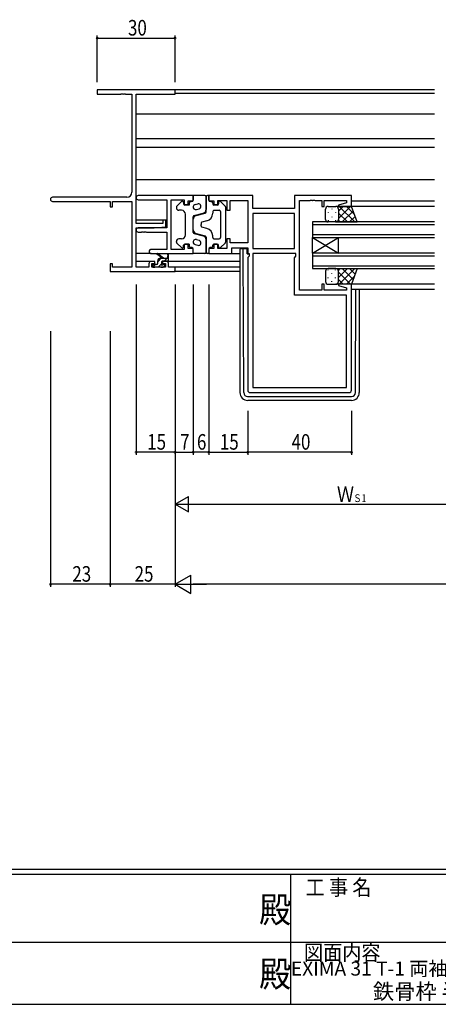
# Model space of a CAD drawing. Extents: x 0 to 1133, y 0 to 806.
# Drawn here: x 450 to 611, y 0 to 380 of the extents above; entities that cross this region are included whole.
import ezdxf
from ezdxf.enums import TextEntityAlignment as Align

# ---------------------------------------------------------------- set-up
doc = ezdxf.new("R2010")
doc.units = 0
for name, color, linetype in [('USER1', 3, 'CONTINUOUS'), ('YKK_11', 7, 'CONTINUOUS'), ('YKK_12', 2, 'CONTINUOUS'), ('YKK_13', 4, 'CONTINUOUS'), ('YKK_D', 6, 'CONTINUOUS'), ('YKK_ZWAK', 7, 'CONTINUOUS')]:
    doc.layers.add(name, color=color, linetype=linetype)
doc.styles.get("Standard").update_dxf_attribs({"font": 'ROMANS.SHX', "bigfont": 'EXTFONT.SHX'})
doc.styles.add('YKK_OSSTYLE1', font='romans.shx', dxfattribs={"width": 0.9, "bigfont": 'EXTFONT.SHX'})

# ---------------------------------------------------------------- blocks, each defined once
blk = doc.blocks.new('A201')
at = {"layer": 'YKK_ZWAK', "color": 254, "linetype": 'Continuous'}
for p, q in [((571, 35), (21, 35)), ((544, 34), (21, 34)), ((296, 34), (296, 9)), ((21, 9), (544, 9))]:
    blk.add_line(p, q, dxfattribs=at)
at = {"layer": 'YKK_ZWAK', "color": 131, "linetype": 'Continuous'}
for p, q in [((205, 21), (297, 21)), ((297, 21), (389, 21))]:
    blk.add_line(p, q, dxfattribs=at)
at = {"layer": 'YKK_ZWAK', "color": 131, "linetype": 'Continuous', "style": 'YKK_OSSTYLE1', "width": 0.9}
for s, p in [('工 事 名', (298.87, 30.05)), ('図面内容', (298.58, 17.47))]:
    blk.add_text(s, height=3, dxfattribs=at).set_placement(p)
at = {"layer": 'YKK_ZWAK', "color": 254, "linetype": 'Continuous', "style": 'YKK_OSSTYLE1', "width": 0.9}
for p in [(289.94, 24.75), (289.94, 12.37)]:
    blk.add_text('殿', height=5, dxfattribs=at).set_placement(p)

msp = doc.modelspace()

# ---------------------------------------------------------------- linework, layer by layer
at = {"layer": 'YKK_11', "color": 0, "linetype": 'ByBlock', "lineweight": -2}
for p, q in [((509.46, 352.59), (479.46, 352.59)), ((479.46, 352.59), (479.46, 350.96)), ((479.46, 350.96), (488.5, 350.96)), ((488.5, 350.96), (488.68, 351.08)), ((488.68, 351.08), (489.23, 351.08)), ((489.23, 351.08), (489.41, 350.96)), ((489.41, 350.96), (489.5, 350.96)), ((489.5, 350.96), (489.68, 351.08)), ((489.68, 351.08), (490.23, 351.08)), ((490.23, 351.08), (490.41, 350.96)), ((490.41, 350.96), (492.83, 350.96)), ((492.83, 350.96), (492.83, 313.22)), ((494.46, 301.09), (494.46, 350.96)), ((494.46, 350.96), (509.46, 350.96)), ((509.46, 350.96), (509.46, 352.59)), ((490.83, 311.22), (462.27, 311.22)), ((462.27, 309.59), (484.46, 309.59)), ((484.46, 309.59), (484.46, 307.59)), ((484.46, 307.59), (485.36, 307.59)), ((485.36, 309.59), (492.83, 309.59)), ((485.36, 307.59), (485.36, 309.59)), ((492.83, 309.59), (492.83, 284.22)), ((504.76, 301.09), (494.46, 301.09)), ((504.76, 302.39), (504.76, 301.09)), ((505.96, 302.39), (504.76, 302.39)), ((505.96, 299.79), (505.96, 302.39)), ((494.46, 284.22), (494.46, 299.39)), ((494.46, 299.39), (501.46, 299.39)), ((501.46, 299.39), (505.96, 299.79)), ((484.46, 285.59), (484.46, 282.59)), ((485.36, 285.59), (484.46, 285.59)), ((485.36, 284.22), (485.36, 285.59)), ((499.36, 285.49), (499.36, 284.22)), ((501.66, 286.49), (500.36, 286.49)), ((500.56, 284.22), (500.56, 285.69)), ((500.56, 285.69), (501.66, 285.69)), ((501.66, 285.69), (501.66, 286.49)), ((504.66, 286.49), (504.66, 285.69)), ((505.96, 286.49), (504.66, 286.49)), ((504.66, 285.69), (505.76, 285.69)), ((505.76, 285.69), (505.76, 284.22)), ((506.96, 284.22), (506.96, 285.49)), ((484.46, 282.59), (509.46, 282.59)), ((492.83, 284.22), (485.36, 284.22)), ((499.36, 284.22), (494.46, 284.22)), ((505.76, 284.22), (500.56, 284.22)), ((509.46, 284.22), (506.96, 284.22)), ((509.46, 282.59), (509.46, 284.22))]:
    msp.add_line(p, q, dxfattribs=at)
at = {"layer": 'YKK_11', "color": 0, "linetype": 'ByBlock', "ltscale": 0.5}
for p, q in [((516.46, 311.89), (495.27, 311.89)), ((516.46, 309.89), (516.46, 311.89)), ((539.39, 311.89), (522.46, 311.89)), ((522.46, 311.89), (522.46, 309.89)), ((539.39, 306.89), (539.39, 311.89)), ((577.46, 311.89), (555.46, 311.89)), ((555.46, 311.89), (555.46, 306.89)), ((577.46, 307.69), (577.46, 311.89)), ((495.27, 310.26), (506.33, 310.26)), ((506.33, 310.26), (506.33, 299.39)), ((507.96, 291.12), (507.96, 310.26)), ((507.96, 310.26), (512.96, 310.26)), ((512.96, 310.26), (512.96, 308.39)), ((512.96, 308.39), (514.46, 308.39)), ((514.46, 309.89), (516.46, 309.89)), ((514.46, 308.39), (514.46, 309.89)), ((522.46, 309.89), (524.46, 309.89)), ((524.46, 309.89), (524.46, 308.39)), ((524.46, 308.39), (525.96, 308.39)), ((525.96, 308.39), (525.96, 309.96)), ((525.96, 309.96), (529.46, 309.96)), ((529.46, 309.96), (529.46, 306.19)), ((530.66, 309.96), (537.46, 309.96)), ((530.66, 306.19), (530.66, 309.96)), ((537.46, 309.96), (537.46, 293.62)), ((557.46, 275.42), (557.46, 309.96)), ((557.46, 309.96), (561.5, 309.96)), ((561.5, 309.96), (561.68, 310.08)), ((561.68, 310.08), (562.23, 310.08)), ((562.23, 310.08), (562.41, 309.96)), ((562.41, 309.96), (562.5, 309.96)), ((562.5, 309.96), (562.68, 310.08)), ((562.68, 310.08), (563.23, 310.08)), ((563.23, 310.08), (563.41, 309.96)), ((563.41, 309.96), (565.96, 309.96)), ((565.96, 309.96), (565.96, 307.69)), ((565.96, 307.69), (566.96, 307.69)), ((566.96, 307.69), (566.96, 309.96)), ((566.96, 309.96), (575.53, 309.96)), ((575.53, 309.05), (572.43, 308.22)), ((572.43, 308.22), (572.5, 307.69)), ((572.5, 307.69), (577.46, 307.69)), ((575.53, 309.96), (575.53, 309.05)), ((529.46, 306.19), (530.66, 306.19)), ((555.46, 306.89), (539.39, 306.89)), ((539.39, 304.96), (539.39, 291.42)), ((555.46, 304.96), (539.39, 304.96)), ((555.46, 304.96), (539.39, 304.96)), ((555.46, 291.42), (555.46, 304.96)), ((506.33, 299.39), (495.27, 299.39)), ((495.27, 297.76), (496.5, 297.76)), ((496.5, 297.76), (496.68, 297.88)), ((496.68, 297.88), (497.23, 297.88)), ((497.23, 297.88), (497.41, 297.76)), ((497.41, 297.76), (497.5, 297.76)), ((497.5, 297.76), (497.68, 297.88)), ((497.68, 297.88), (498.23, 297.88)), ((498.23, 297.88), (498.41, 297.76)), ((498.41, 297.76), (506.33, 297.76)), ((506.33, 297.76), (506.33, 291.12)), ((514.46, 292.99), (512.96, 292.99)), ((512.96, 292.99), (512.96, 291.12)), ((514.46, 291.49), (514.46, 292.99)), ((525.96, 292.99), (524.46, 292.99)), ((524.46, 292.99), (524.46, 291.49)), ((525.96, 291.42), (525.96, 292.99)), ((530.66, 295.19), (529.46, 295.19)), ((529.46, 295.19), (529.46, 291.42)), ((530.66, 293.62), (530.66, 295.19)), ((537.46, 293.62), (530.66, 293.62)), ((506.33, 291.12), (500.27, 291.12)), ((500.27, 289.49), (516.46, 289.49)), ((512.96, 291.12), (507.96, 291.12)), ((516.46, 291.49), (514.46, 291.49)), ((516.46, 289.49), (516.46, 291.49)), ((524.46, 291.49), (522.46, 291.49)), ((522.46, 291.49), (522.46, 289.49)), ((522.46, 289.49), (531.39, 289.49)), ((529.46, 291.42), (525.96, 291.42)), ((531.39, 291.69), (537.46, 291.69)), ((531.39, 289.49), (531.39, 291.69)), ((537.46, 291.69), (537.46, 289.49)), ((537.46, 289.49), (537.99, 289.49)), ((537.99, 289.49), (537.99, 288.49)), ((539.39, 291.42), (555.46, 291.42)), ((539.39, 289.49), (539.39, 237.82)), ((539.39, 289.49), (539.39, 237.82)), ((556.06, 289.49), (539.39, 289.49)), ((556.06, 288.49), (556.06, 289.49)), ((537.99, 288.49), (537.46, 287.96)), ((537.46, 287.96), (537.46, 236.89)), ((555.46, 287.89), (556.06, 288.49)), ((555.46, 273.49), (555.46, 287.89)), ((566.96, 277.69), (565.96, 277.69)), ((565.96, 277.69), (565.96, 275.42)), ((566.96, 275.42), (566.96, 277.69)), ((572.5, 277.69), (572.43, 277.17)), ((577.46, 277.69), (572.5, 277.69)), ((577.46, 236.89), (577.46, 277.69)), ((575.53, 273.49), (555.46, 273.49)), ((565.96, 275.42), (557.46, 275.42)), ((575.53, 275.42), (566.96, 275.42)), ((572.43, 277.17), (575.53, 276.34)), ((575.53, 276.34), (575.53, 275.42)), ((575.53, 237.82), (575.53, 273.49)), ((538.46, 235.89), (576.46, 235.89)), ((539.39, 237.82), (575.53, 237.82))]:
    msp.add_line(p, q, dxfattribs=at)
at = {"layer": 'YKK_11', "color": 0, "linetype": 'ByBlock', "lineweight": -2}
for centre, radius, start, end in [((490.83, 313.22), 2, 270, 360), ((462.27, 310.41), 0.815, 90, 270), ((500.36, 285.49), 1, 90, 180), ((505.96, 285.49), 1, 0, 90)]:
    msp.add_arc(centre, radius, start, end, dxfattribs=at)
at = {"layer": 'YKK_11', "color": 0, "linetype": 'ByBlock', "ltscale": 0.5}
for centre, radius, start, end in [((495.27, 311.08), 0.815, 90, 270), ((495.27, 298.58), 0.815, 90, 270), ((500.27, 290.31), 0.815, 90, 270), ((538.46, 236.89), 1, 180, 270), ((576.46, 236.89), 1, 270, 360)]:
    msp.add_arc(centre, radius, start, end, dxfattribs=at)
at = {"layer": 'YKK_12', "ltscale": 1.5}
for p, q in [((609.46, 352.59), (509.16, 352.59)), ((609.46, 351.19), (509.46, 351.19)), ((609.46, 343.29), (494.46, 343.29)), ((609.46, 333.79), (494.46, 333.79)), ((609.46, 330.39), (494.46, 330.39)), ((609.46, 317.89), (494.46, 317.89)), ((609.46, 307.69), (576.96, 307.69)), ((609.46, 309.69), (577.46, 309.69)), ((505.06, 302.39), (494.46, 302.39)), ((506.33, 302.39), (505.66, 302.39)), ((609.46, 301.69), (562.46, 301.69)), ((562.46, 301.69), (562.46, 295.69)), ((562.46, 300.69), (609.46, 300.69)), ((494.57, 298.99), (494.46, 298.99)), ((609.46, 296.69), (562.46, 296.69)), ((562.46, 289.69), (572.46, 295.69)), ((562.46, 295.69), (572.46, 289.69)), ((562.46, 295.69), (609.46, 295.69)), ((562.46, 289.69), (562.46, 295.69)), ((572.46, 289.69), (572.46, 295.69)), ((500.27, 289.49), (494.46, 289.49)), ((531.09, 289.49), (534.46, 289.49)), ((609.46, 289.69), (562.46, 289.69)), ((562.46, 289.69), (562.46, 283.69)), ((562.46, 288.69), (609.46, 288.69)), ((500.36, 286.49), (494.46, 286.49)), ((534.46, 286.49), (505.96, 286.49)), ((534.46, 284.22), (509.16, 284.22)), ((534.46, 282.59), (509.16, 282.59)), ((609.46, 284.69), (562.46, 284.69)), ((562.46, 283.69), (609.46, 283.69)), ((609.46, 277.69), (576.96, 277.69)), ((609.46, 275.69), (577.46, 275.69))]:
    msp.add_line(p, q, dxfattribs=at)
at = {"layer": 'YKK_13', "ltscale": 1.5}
for p, q in [((516.46, 311.89), (516.46, 310.09)), ((520.96, 311.89), (516.46, 311.89)), ((521.46, 311.39), (521.46, 306.55)), ((521.46, 305.58), (521.46, 311.39)), ((522.46, 311.89), (521.96, 311.89)), ((522.46, 310.09), (522.46, 311.89)), ((510.11, 307.84), (511.91, 309.56)), ((512.76, 309.19), (512.76, 308.69)), ((514.96, 308.19), (513.26, 308.19)), ((514.96, 309.09), (514.96, 308.19)), ((515.96, 309.59), (515.46, 309.59)), ((517.2, 308.42), (518.2, 308.68)), ((523.46, 309.59), (522.96, 309.59)), ((523.96, 309.09), (523.96, 308.69)), ((525.66, 308.19), (524.46, 308.19)), ((526.16, 309.19), (526.16, 308.69)), ((528.8, 307.84), (527, 309.56)), ((568.46, 307.69), (571.46, 307.69)), ((577.46, 307.69), (571.46, 307.69)), ((572.46, 305.9), (574.25, 307.69)), ((572.46, 303.07), (577.08, 307.69)), ((572.72, 307.69), (578.72, 301.69)), ((575.55, 307.69), (578.51, 304.73)), ((579.6, 301.69), (577.46, 307.69)), ((509.96, 307.48), (509.96, 307.19)), ((511.96, 306.19), (510.96, 306.19)), ((513.46, 296.69), (513.46, 304.69)), ((516.83, 304.19), (520.33, 305.1)), ((517.58, 304.19), (521.08, 305.1)), ((517.71, 306.49), (518.71, 306.75)), ((523.96, 305.69), (523.96, 305.06)), ((524.46, 306.19), (526.46, 306.19)), ((526.96, 305.69), (526.96, 295.69)), ((528.96, 307.48), (528.96, 293.91)), ((567.46, 302.69), (567.46, 306.69)), ((568.4, 305.36), (568.4, 305.16)), ((569.82, 306.77), (569.82, 306.57)), ((571.23, 305.36), (571.23, 305.16)), ((572.46, 306.69), (572.46, 303.09)), ((572.46, 306.29), (572.46, 302.69)), ((572.46, 305.13), (575.9, 301.69)), ((573.9, 301.69), (578.1, 305.89)), ((576.73, 301.69), (578.84, 303.8)), ((516.46, 297.68), (516.46, 303.71)), ((516.46, 298.65), (516.46, 302.73)), ((519.46, 301.19), (519.46, 300.69)), ((519.46, 300.2), (519.46, 300.69)), ((521.71, 302.16), (519.83, 301.67)), ((568.4, 302.33), (568.4, 302.13)), ((571.46, 301.69), (568.46, 301.69)), ((569.82, 303.74), (569.82, 303.54)), ((571.23, 302.33), (571.23, 302.13)), ((571.23, 301.69), (579.6, 301.69)), ((572.4, 302.36), (573.07, 301.69)), ((516.83, 297.2), (520.33, 296.29)), ((517.58, 297.2), (521.08, 296.29)), ((521.71, 299.23), (519.83, 299.72)), ((523.96, 295.69), (523.96, 296.32)), ((509.96, 293.91), (509.96, 294.19)), ((510.11, 293.55), (511.91, 291.83)), ((511.96, 295.19), (510.96, 295.19)), ((512.76, 292.19), (512.76, 292.69)), ((514.96, 293.19), (513.26, 293.19)), ((514.96, 293.19), (514.96, 292.29)), ((517.2, 292.97), (518.2, 292.71)), ((517.71, 294.9), (518.71, 294.64)), ((521.46, 295.81), (521.46, 289.99)), ((521.46, 289.99), (521.46, 294.83)), ((523.96, 292.29), (523.96, 292.69)), ((524.46, 295.19), (526.46, 295.19)), ((525.66, 293.19), (524.46, 293.19)), ((526.16, 292.19), (526.16, 292.69)), ((528.8, 293.55), (527, 291.83)), ((504.46, 287.72), (502.64, 289.12)), ((505.06, 287.72), (502.84, 289.41)), ((506.66, 288.85), (506.46, 287.72)), ((506.96, 287.02), (506.96, 289.02)), ((515.96, 291.79), (515.46, 291.79)), ((516.46, 289.49), (516.46, 291.29)), ((520.96, 289.49), (516.46, 289.49)), ((522.46, 289.49), (521.96, 289.49)), ((522.46, 291.29), (522.46, 289.49)), ((523.46, 291.79), (522.96, 291.79)), ((534.46, 291.09), (534.46, 290.39)), ((534.46, 290.39), (534.46, 235.89)), ((535.66, 291.39), (534.76, 291.39)), ((535.66, 290.39), (535.66, 291.39)), ((535.96, 291.39), (535.66, 291.39)), ((535.94, 235.88), (535.66, 290.39)), ((537.26, 291.39), (535.96, 291.39)), ((537.26, 289.39), (537.26, 291.39)), ((537.26, 289.39), (537.96, 289.39)), ((500.76, 285.02), (500.76, 284.52)), ((502.46, 285.32), (501.06, 285.32)), ((502.76, 285.62), (502.76, 286.72)), ((503.76, 287.72), (506.96, 287.72)), ((504.36, 285.78), (504.36, 286.42)), ((504.66, 286.72), (506.66, 286.72)), ((505.16, 285.32), (504.82, 285.32)), ((504.87, 284.31), (505.37, 284.81)), ((501.06, 284.22), (501.56, 284.22)), ((501.76, 284.42), (503.86, 284.42)), ((504.06, 284.22), (504.66, 284.22)), ((567.46, 282.69), (567.46, 278.69)), ((568.4, 283.06), (568.4, 283.26)), ((571.46, 283.69), (568.46, 283.69)), ((569.82, 281.64), (569.82, 281.84)), ((571.23, 283.69), (579.6, 283.69)), ((571.23, 283.06), (571.23, 283.26)), ((572.4, 283.02), (573.07, 283.69)), ((572.46, 280.25), (575.9, 283.69)), ((572.46, 279.09), (572.46, 282.69)), ((572.46, 282.31), (577.08, 277.69)), ((572.46, 278.69), (572.46, 282.29)), ((572.72, 277.69), (578.72, 283.69)), ((573.9, 283.69), (578.1, 279.5)), ((576.73, 283.69), (578.84, 281.58)), ((579.6, 283.69), (577.46, 277.69)), ((568.4, 280.03), (568.4, 280.23)), ((568.46, 277.69), (571.46, 277.69)), ((569.82, 278.61), (569.82, 278.81)), ((571.23, 280.03), (571.23, 280.23)), ((577.46, 277.69), (571.46, 277.69)), ((572.46, 279.48), (574.25, 277.69)), ((575.55, 277.69), (578.51, 280.65)), ((578.97, 235.88), (579.13, 275.69)), ((580.46, 275.69), (580.46, 235.89)), ((537.44, 234.39), (577.47, 234.39)), ((577.46, 232.89), (537.46, 232.89))]:
    msp.add_line(p, q, dxfattribs=at)
at = {"layer": 'YKK_13'}
for p, q in [((500.8, 284.37), (501.75, 285.32)), ((502.76, 286.33), (504.15, 287.72)), ((503.09, 284.42), (504.33, 285.66)), ((505.39, 286.72), (506.39, 287.72))]:
    msp.add_line(p, q, dxfattribs=at)
at = {"layer": 'YKK_13', "ltscale": 1.5}
for centre, radius, start, end in [((520.96, 311.39), 0.5, 0, 90), ((521.96, 311.39), 0.5, 90, 180), ((510.46, 307.48), 0.5, 133.6028, 180), ((512.26, 309.19), 0.5, 0, 133.6028), ((513.26, 308.69), 0.5, 180, 270), ((515.46, 309.09), 0.5, 90, 180), ((515.96, 310.09), 0.5, 270, 0), ((517.46, 307.45), 1, 104.5742, 284.5742), ((518.46, 307.71), 1, 284.5742, 104.5742), ((522.96, 310.09), 0.5, 180, 270), ((523.46, 309.09), 0.5, 0, 90), ((524.46, 308.69), 0.5, 180, 270), ((525.66, 308.69), 0.5, 270, 0), ((526.66, 309.19), 0.5, 46.3972, 180), ((528.46, 307.48), 0.5, 0, 46.3972), ((568.46, 306.69), 1, 90, 180), ((571.46, 306.69), 1, 0, 90), ((571.46, 306.69), 1, 0, 90), ((510.96, 307.19), 1, 180, 270), ((511.96, 304.69), 1.5, 0, 90), ((517.96, 302.73), 1.5, 104.5742, 180), ((516.96, 303.71), 0.5, 104.5742, 180), ((519.96, 306.55), 1.5, 284.5742, 0), ((520.96, 305.58), 0.5, 284.5742, 0), ((520.96, 305.06), 3, 284.5742, 0), ((524.46, 305.69), 0.5, 90, 180), ((526.46, 305.69), 0.5, 0, 90), ((519.96, 301.19), 0.5, 104.5742, 180), ((519.96, 300.2), 0.5, 180, 255.4258), ((568.46, 302.69), 1, 180, 270), ((571.46, 302.69), 1, 270, 0), ((571.46, 302.69), 1, 270, 0), ((511.96, 296.69), 1.5, 270, 0), ((517.96, 298.65), 1.5, 180, 255.4258), ((516.96, 297.68), 0.5, 180, 255.4258), ((519.96, 294.83), 1.5, 0, 75.4258), ((520.96, 295.81), 0.5, 0, 75.4258), ((520.96, 296.32), 3, 0, 75.4258), ((510.96, 294.19), 1, 90, 180), ((510.46, 293.91), 0.5, 180, 226.3972), ((513.26, 292.69), 0.5, 90, 180), ((517.46, 293.93), 1, 75.4258, 255.4258), ((518.46, 293.67), 1, 255.4258, 75.4258), ((524.46, 295.69), 0.5, 180, 270), ((524.46, 292.69), 0.5, 90, 180), ((525.66, 292.69), 0.5, 0, 90), ((526.46, 295.69), 0.5, 270, 0), ((528.46, 293.91), 0.5, 313.6028, 0), ((502.66, 289.32), 0.2, 24.4171, 264.4171), ((506.76, 289.02), 0.2, 360, 240), ((512.26, 292.19), 0.5, 226.3972, 0), ((515.46, 292.29), 0.5, 180, 270), ((515.96, 291.29), 0.5, 0, 90), ((520.96, 289.99), 0.5, 270, 0), ((521.96, 289.99), 0.5, 180, 270), ((522.96, 291.29), 0.5, 90, 180), ((523.46, 292.29), 0.5, 270, 0), ((526.66, 292.19), 0.5, 180, 313.6028), ((534.76, 291.09), 0.3, 90, 180), ((501.06, 285.02), 0.3, 90, 180), ((502.46, 285.62), 0.3, 270, 360), ((503.76, 286.72), 1, 90, 180), ((504.36, 285.32), 0.25, 123.0557, 326.9443), ((504.06, 285.78), 0.3, 303.0557, 360), ((504.66, 286.42), 0.3, 90, 180), ((504.82, 285.02), 0.3, 90, 146.9443), ((505.16, 285.02), 0.3, 315, 90), ((506.66, 287.02), 0.3, 270, 360), ((501.06, 284.52), 0.3, 180, 270), ((501.56, 284.42), 0.2, 270, 360), ((504.06, 284.42), 0.2, 180, 270), ((504.66, 284.52), 0.3, 270, 315), ((568.46, 282.69), 1, 90, 180), ((571.46, 282.69), 1, 0, 90), ((571.46, 282.69), 1, 0, 90), ((568.46, 278.69), 1, 180, 270), ((571.46, 278.69), 1, 270, 0), ((571.46, 278.69), 1, 270, 0), ((537.46, 235.89), 3, 180, 270), ((537.44, 235.89), 1.5, 180.4523, 270), ((577.46, 235.89), 3, 270, 0), ((577.47, 235.89), 1.5, 270, 359.5477)]:
    msp.add_arc(centre, radius, start, end, dxfattribs=at)
at = {"layer": 'YKK_D'}
for p, q in [((479.46, 355.59), (479.46, 373.59)), ((479.46, 372.59), (509.46, 372.59)), ((509.46, 355.59), (509.46, 373.59)), ((494.46, 277.59), (494.46, 211.89)), ((509.46, 277.59), (509.46, 211.89)), ((509.46, 277.59), (509.46, 211.89)), ((516.46, 277.59), (516.46, 211.89)), ((516.46, 277.59), (516.46, 211.89)), ((522.46, 277.59), (522.46, 211.89)), ((461.46, 259.59), (461.46, 160.98)), ((484.46, 259.59), (484.46, 160.98)), ((484.46, 259.59), (484.46, 160.98)), ((509.46, 259.59), (509.46, 160.98)), ((509.46, 259.59), (509.46, 160.98)), ((509.46, 228.89), (509.46, 191.89)), ((522.46, 228.89), (522.46, 211.89)), ((537.46, 228.89), (537.46, 211.89)), ((537.46, 228.89), (537.46, 211.89)), ((577.46, 228.89), (577.46, 211.89)), ((509.46, 212.89), (494.46, 212.89)), ((509.46, 212.89), (516.46, 212.89)), ((522.46, 212.89), (516.46, 212.89)), ((522.46, 212.89), (537.46, 212.89)), ((577.46, 212.89), (537.46, 212.89)), ((509.46, 192.89), (514.65, 195.89)), ((514.65, 189.89), (514.65, 195.89)), ((509.46, 192.89), (514.65, 189.89)), ((509.46, 192.89), (519.85, 192.89)), ((515.46, 192.89), (638.46, 192.89)), ((484.46, 161.98), (461.46, 161.98)), ((509.46, 161.98), (484.46, 161.98)), ((982.46, 161.98), (516.46, 161.98))]:
    msp.add_line(p, q, dxfattribs=at)
at = {"layer": 'YKK_D', "lineweight": -2}
for p, q in [((509.46, 161.98), (515.52, 165.48)), ((515.52, 158.48), (515.52, 165.48)), ((509.46, 161.98), (521.58, 161.98)), ((509.46, 161.98), (515.52, 158.48))]:
    msp.add_line(p, q, dxfattribs=at)
at = {"layer": 'YKK_D', "linetype": 'ByBlock', "const_width": 0.85}
for points in [[(479.56, 372.59, 1), (479.35, 372.59, 1)], [(509.35, 372.59, 1), (509.56, 372.59, 1)], [(494.56, 212.89, 1), (494.35, 212.89, 1)], [(509.35, 212.89, 1), (509.56, 212.89, 1)], [(509.56, 212.89, 1), (509.35, 212.89, 1)], [(516.35, 212.89, 1), (516.56, 212.89, 1)], [(516.56, 212.89, 1), (516.35, 212.89, 1)], [(522.35, 212.89, 1), (522.56, 212.89, 1)], [(522.56, 212.89, 1), (522.35, 212.89, 1)], [(537.35, 212.89, 1), (537.56, 212.89, 1)], [(537.56, 212.89, 1), (537.35, 212.89, 1)], [(577.35, 212.89, 1), (577.56, 212.89, 1)], [(461.56, 161.98, 1), (461.35, 161.98, 1)], [(484.56, 161.98, 1), (484.35, 161.98, 1)], [(484.35, 161.98, 1), (484.56, 161.98, 1)]]:
    msp.add_lwpolyline(points, format="xyb", close=True, dxfattribs=at)

# ---------------------------------------------------------------- block references
at = {"layer": 'YKK_ZWAK', "xscale": 2, "yscale": 2, "zscale": 2}
msp.add_blockref('A201', (-38, -18), dxfattribs=at)

# ---------------------------------------------------------------- texts
at = {"layer": 'USER1', "color": 3}
for s, height, p in [('EXIMA 31 T-1 両袖片引き窓【内動ﾀｲﾌﾟ・緩衝ｺﾞﾑ付仕様】', 5.4286, (649.11, 13.79)), ('鉄骨枠 半外付型 Dﾀｲﾌﾟ/30mm溝幅', 6, (649.11, 4.96))]:
    msp.add_text(s, height=height, dxfattribs=at).set_placement(p, align=Align.MIDDLE_CENTER)
at = {"layer": 'YKK_D', "width": 0.8}
for s, height, p in [('30', 6, (491.32, 373.59)), ('15', 6, (498.72, 213.89)), ('7', 6, (511.41, 213.89)), ('6', 6, (517.9, 213.89)), ('15', 6, (526.72, 213.89)), ('40', 6, (554.36, 213.89)), ('Ｗ', 6, (571.86, 193.69)), ('Ｓ1', 3, (578.1, 193.69)), ('23', 6, (469.87, 162.98)), ('25', 6, (493.87, 162.98))]:
    msp.add_text(s, height=height, dxfattribs=at).set_placement(p)

doc.saveas('drawing.dxf')
